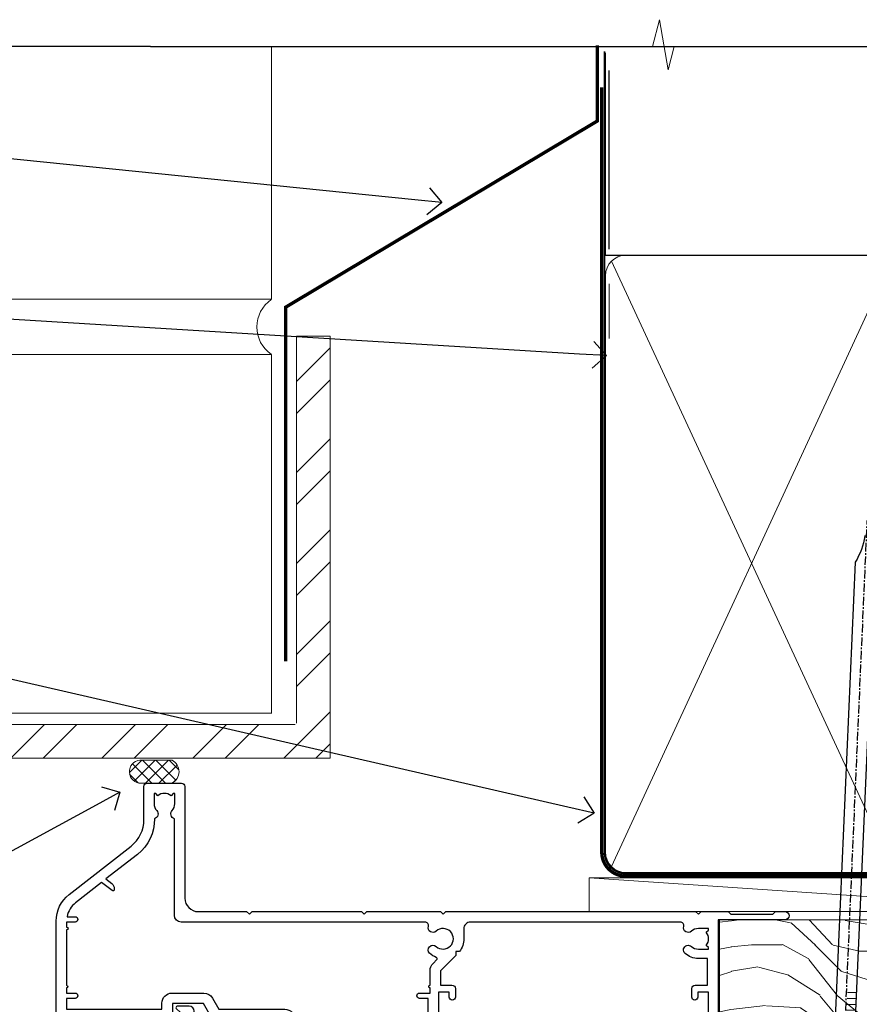
# Model space of a CAD drawing. Units: millimetres. Extents: x -28 to 10153, y -946 to 1833.
# Drawn here: x 7893 to 8017, y 1344 to 1489 of the extents above; entities that cross this region are included whole.
import ezdxf
from ezdxf import colors
from ezdxf.entities.mleader import LeaderData, LeaderLine
from ezdxf.math import Vec2, Vec3

# ---------------------------------------------------------------- set-up
doc = ezdxf.new("R2010")
doc.units = ezdxf.units.MM
doc.linetypes.add('CENTER', pattern=[2, 1.25, -0.25, 0.25, -0.25])
doc.linetypes.add('Dashed', pattern=[564.4444465637206, 282.2222232818604, -282.2222232818602])
doc.layers.add('Aluminium Systems Ltd Joinery Detail', color=7, linetype='Continuous')
doc.layers.add('Aluminium Systems Ltd Notes', color=7, linetype='Continuous')
doc.styles.get("Standard").update_dxf_attribs({"font": 'arial.ttf'})

# ---------------------------------------------------------------- blocks, each defined once
blk = doc.blocks.new('DY221-Comp')
at = {"color": 1}
blk.add_lwpolyline([(-1.819871826605322, -0.8847475032971488), (-2.101763809020667, -0.9602802323379365, 0.3394542588633712), (-2.25, -1.153465397595937), (-2.25, -1.800000000000182, -0.1052493344124674), (-2.26733763571383, -1.881452198701481), (-3.793344089284346, -5.303630496754522, -0.9133919180647162), (-4.73584436496958, -4.981867646145474), (-3.771331644650672, -1.015104479071852, 0.1257362244887155), (-3.772484225380595, -0.9160877285103197), (-4.004079121606992, -0.05176380945886194, -0.1316524975874038), (-4.004079121606992, 0.05176380858210905), (-3.772484225380595, 0.9160877285103197, 0.1257362244887155), (-3.771331644650672, 1.015104479071852), (-4.73584436496958, 4.981867646145474, -0.913391918064716), (-3.793344089284346, 5.303630496754522), (-2.26733763571383, 1.881452198701481, -0.1052493344124674), (-2.25, 1.800000000000182), (-2.25, 1.153465397595937, 0.3394542588633712), (-2.101763809020667, 0.9602802323379365), (-1.819871826605322, 0.8847475032971488)], format="xyb", dxfattribs=at)
blk.add_lwpolyline([(0, 1.125), (-0.3014428414849135, 0), (0, -1.125), (0, -2.5), (-1, -2.5), (-1, -1.11803398874963, -0.447213595499958), (-2.25, 0, -0.4472135954999584), (-1, 1.11803398874963), (-1, 2.5), (0, 2.5)], format="xyb", close=True, dxfattribs=at)
blk = doc.blocks.new('DY425')
blk.add_lwpolyline([(3.250000015912484, 5.806301018590016), (3.25000001591247, 7.743897657258461), (4.250000015912473, 8.36876700916779), (4.25000001591248, 9.8687670091678), (0.3278039457857211, 9.525619316905786, 0.3639702342661976), (0.1459961547169009, 9.343811525836966), (1.591248022236869e-08, 7.675068023301147), (1.75000001591247, 7.67506802330114), (1.750000015912477, 4.675068023301147), (1.591248022236869e-08, 4.521962862130788), (1.591248022236869e-08, 4.221962862130777), (1.750000015912473, 2.136394075090919), (2.298249006995068, 4.456680358089216e-09), (2.701751024829882, 4.456680358089216e-09), (3.035763767747987, 1.301567093668172), (4.250000015912473, 1.893789682115926), (4.25000001591247, 2.693789682115952), (3.25000001591247, 2.606301018590013), (3.250000015912466, 4.606057093550067), (4.250000015912473, 5.093789682115926), (4.25000001591247, 5.893789682115944)], format="xyb", close=True)
blk = doc.blocks.new('PB69750-4B')
for p, q in [((-1.750000000000014, 0.5), (-3.322276449314941, 7.321139697068929)), ((-1.431818181818187, 0.5), (-2.721879321754528, 7.380097546926656)), ((-1.113636363636374, 0.5), (-2.119293789530161, 7.427384292916386)), ((-0.7954545454545467, 0.5), (-1.515002302965286, 7.462919719820221)), ((-0.4772727272727337, 0.5), (-0.9094902062915224, 7.486643546856435)), ((-0.1590909090909065, 0.5), (-0.3032449143314011, 7.498515529937265)), ((0.1590909090909207, 0.5), (0.3032449143314011, 7.498515529937265)), ((0.4772727272727337, 0.5), (0.9094902062915367, 7.486643546856435)), ((0.795454545454561, 0.5), (1.515002302965286, 7.462919719820221)), ((1.113636363636374, 0.5), (2.119293789530161, 7.427384292916386)), ((1.431818181818201, 0.5), (2.721879321754528, 7.380097546926656)), ((1.750000000000014, 0.5), (3.322276449314955, 7.321139697068929))]:
    blk.add_line(p, q)
blk.add_lwpolyline([(-3.450000000000003, 0), (3.450000000000003, 0), (3.450000000000003, 0.5), (-3.450000000000003, 0.5)], close=True)
blk = doc.blocks.new('SH270B')
blk.add_blockref('PB69750-4B', (0, 0))
blk = doc.blocks.new('A202-20671')
at = {"flags": 128}
for points in [[(29.00000000001, 19.00000000000979), (45.19999999999845, 19.00000000002071), (45.59999999999854, 19.40000000002102), (45.99999999999864, 19.00000000002116), (56.87499999999363, 19.00000000002855), (57.27499999999327, 19.40000000002864), (57.67500000000427, 19.0000000000165), (94.67499999999336, 19.00000000002855), (95.074999999993, 19.40000000002864), (95.47499999999218, 19.00000000002878), (99.49999699998853, 19.00000000003014), (99.89999599998782, 19.39999900002989), (106.0999829999878, 19.39999900002995), (106.4999829999883, 19.00000000002974), (107.8999779999881, 19.00000000002974, 0.9999999999999999), (107.8999779999881, 20.19999800002979), (97.99999999998772, 20.19999800002974), (97.99999999998772, 39.59999800003028), (100.4999929571891, 39.59999800003028, 0.9999999999959072), (100.4999929571891, 40.60000008562669), (98.00000000004454, 40.60000008562669), (97.99999999999679, 53.50000008567589, 0.4142135623720295), (97.49999999999679, 54.00000008567407), (94.59999999999715, 54.00000008567407, 0.414213562373095), (94.09999999999715, 53.50000008567407), (94.09999999999715, 51.90000008567326, 0.9999999999999999), (95.09999999999533, 51.9000000856728), (95.09999999999624, 53.00000008567407), (96.59999999999624, 53.00000008567407), (96.59999999999624, 45.30000008567335), (95.09999999999624, 45.30000008567335), (95.09999999999624, 46.40000008567417, 1.000000000000909), (94.09999999999624, 46.40000008567326), (94.10000000000079, 43.15000156437885, 0.9999999999989891), (95.00000295741253, 43.15000156437976), (95.00000295741253, 43.90000008567371), (96.59999999999624, 43.90000008567326), (96.59999999999627, 30.9000107978451), (95.00000295741256, 30.9000107978451), (95.00000295741256, 31.65001079784555, 0.9999999999999999), (94.10000295741293, 31.65001079784555), (94.10000295741293, 30.40001079784464, 0.414213562373095), (94.60000295741293, 29.90001079784464), (96.44999999998777, 29.90001079784464), (96.44999999998777, 25.95001079780492), (95.074999999998, 25.95001079780094, 0.1859457451239735), (93.11269897435432, 25.19411192147471, 1.000000000010925), (94.05191997810925, 24.15590967424863, -0.1859457451205471), (95.07499999999072, 24.55001079782291), (96.59999999999764, 24.55001079783791), (96.59999999999764, 24.30463773536907), (96.24321777575324, 24.00526190259519, -0.3639702342667678), (96.24321777575369, 22.04475969305044), (96.59999999999764, 21.74538386027656), (96.59999999999764, 21.50001079786865), (95.074999999998, 21.50001079782227, -0.1859457451166284), (94.05191997810289, 21.89411192140314, 0.752520270146116), (92.90847287032739, 21.18542116575948, -0.4970266136724812), (92.42716100898213, 20.55000000002777), (61.35000000001196, 20.55000000001765, -0.4142135623732032), (60.35000000001162, 21.5500000000177), (60.3500000000117, 23.02501079777677, 0.167167829185262), (59.69942003375124, 24.916521437452), (59.16651063968524, 24.916521437452), (59.16651063968513, 25.48220686231265), (56.90000000009192, 27.7487175019058), (56.89999999999392, 29.90001079784457), (58.59999704258414, 29.90001079784463, 0.414213562373095), (59.09999704258414, 30.40001079784463), (59.09999704258414, 31.65001079784508, 0.9999999999999999), (58.19999704258359, 31.65001079784508), (58.19999704258359, 30.90001079784508), (56.59999999999988, 30.90001079784508), (56.59999999999988, 43.90000008567324), (58.19999704258359, 43.9000000856737), (58.19999704258359, 43.15000156437975, 0.9999999999989894), (59.09999999999624, 43.15000156437884), (59.10000000000079, 46.40000008567324, 1.00000000000091), (58.09999999999988, 46.40000008567415), (58.09999999999988, 45.30000008567333), (56.59999999999988, 45.30000008567333), (56.59999999999988, 53.00000008567406), (58.09999999999988, 53.00000008567406), (58.10000000000079, 51.90000008567279, 0.9999999999999999), (59.09999999999988, 51.90000008567324), (59.09999999999988, 53.50000008567406, 0.414213562373095), (58.59999999999988, 54.00000008567406), (32.19999999999933, 54.00000008567395, 0.414213562373095), (31.69999999999933, 53.50000008567395), (31.69999999999933, 52.20000008567331, 0.9999999999999999), (32.59999999999806, 52.20000008567331), (32.59999999999897, 53.00000008567395), (34.09999999999897, 53.00000008567395), (34.09999999999897, 47.50000008567349), (32.59999999999897, 47.50000008567349), (32.59999999999897, 48.30000008567367, 0.9999999999999999), (31.69999999999843, 48.30000008567367), (31.70000000000024, 47.00000008567213, 0.4142135623725622), (32.20000000000024, 46.50000008567349), (33.79999999999879, 46.50000008567349), (33.79999999999882, 38.80000008567322), (32.099999999999, 38.80000008567413, 0.9999999999999999), (32.099999999999, 38.00000008567395), (33.79999999999882, 38.00000008567395), (33.79999999999882, 35.00000008562847), (28.99999999999864, 35.00000008565962), (28.599999999999, 34.60000008565976), (28.20000000000528, 35.00000008565326), (23.48871270555765, 35.00000008567395, 0.2679793930045895), (23.05567182911045, 34.74995127955981), (21.81471376754257, 32.59998928793362), (17.19999999999936, 32.59998928793368), (17.19999999999936, 34.00000008567395), (18.69999999999936, 34.00000008567395, 0.9999999999999999), (18.69999999999936, 35.00000008567395), (7.000000000000455, 35.00000008567395), (6.599999999999909, 34.6000000856734), (6.199999999999363, 35.00000008567395), (0.5000000000004547, 35.00000008567395, 0.414213562373095), (4.547473508864641e-13, 34.50000008567395), (0, 20.40000000000462, 0.2308681911255845), (1.921692623371996, 16.45994623197065), (11.07830737663517, 9.30601473779096, -0.2308681911256407), (13.00000000000773, 5.365960969756074), (13.00000000000773, 0.4999999999999858, 0.414213562373095), (13.50000000000773, -1.4210854715202e-14), (18.55000000001064, 8.952838470577262e-13, 0.414213562373095), (19.05000000001064, 0.5000000000008953), (19.05000000001064, 17.00000000000453, -0.4142135623729951), (21.05000000001019, 19.00000000000453), (28.19999999998709, 19.00000000000934), (28.599999999999, 19.40000000002102)], [(17.50000000001046, 5.252282764306742, 0.5440264324538849), (17.1645604395826, 4.038423408328512, -0.1837465194528759), (17.55000000000155, 3.025000000000531), (17.5500000000161, 1.499999999999986), (17.3046269375568, 1.499999999999986), (17.00525110478156, 1.856782224245748, -0.3639702342662147), (15.04474889523726, 1.856782224245748), (14.74537306246202, 1.499999999999986), (14.50000000001683, 1.499999999999986), (14.50000000001683, 3.025000000000531, -0.1837465194583211), (14.88543956046306, 4.038423408357616, 0.544470755807826), (14.54901879364058, 5.252590600421158, 0.2354307544020487), (12.03258266338958, 10.52743140588176), (7.371527891611095, 14.16904650343064), (8.21566147532485, 14.82855593923658, 0.230868191125777), (8.599999999999909, 15.61656669284388), (8.599999999999909, 15.73398790801933, 0.6248693519090701), (8.27686770493483, 15.89159005874079), (6.721820193417784, 14.67665378945962), (2.875967910126747, 17.68136290006116, -0.1814614357526996), (1.611785130781072, 19.7500000000018), (2.800000000000637, 19.75000000000169, 0.9999999999999999), (2.800000000000637, 20.55000000000233), (1.550000000000864, 20.55000000000278), (1.550000000000864, 21.30000000004212, 0.9999999999999999), (1.550000000000864, 21.70000000004221), (1.550000000000409, 29.90013498316114, 0.9810936674426705), (1.542367380541009, 30.29998928789394), (1.542367380541009, 31.04998928793322), (2.800000000000637, 31.04998928793373, 0.9999999999999999), (2.800000000000637, 31.84998928793436), (1.550000000000182, 31.84998928793391), (1.550000000000409, 33.45000008567388), (15.6499999999993, 33.45000008567399), (15.6499999999993, 32.54998928793367, 0.414213562373084), (17.14999999999941, 31.04998928793361), (21.84358503809869, 31.04998928793378, 0.2679793930049866), (23.14270766744278, 31.80013570627557), (24.09500938724273, 33.4500000856915), (33.85000000005857, 33.45000008562806, 0.4142135623760919), (35.35000000006835, 34.95000008563369), (35.35000000003444, 44.00000008567355), (35.64999999999881, 47.50000008567338), (35.64999999999881, 51.45000008567411, -0.414213562373095), (36.64999999999881, 52.45000008567411), (45.19999999999843, 52.45000008567411), (45.59999999999852, 52.85000008567442), (45.99999999999906, 52.45000008567411), (54.04999999999197, 52.45000008567405, -0.4142135623741647), (55.04999999999197, 51.45000008567035), (55.04999999991944, 31.84998928793408), (53.79999999991864, 31.84998928793482, 0.9999999999999999), (53.79999999991864, 31.04998928793373), (55.35000000000466, 31.04998928793373), (55.35000000000193, 30.29998928797352, 1.000000000006821), (55.35000000000261, 29.89998928797343), (55.35000000009242, 27.72800682372447, 0.1989123673688798), (55.78933982831254, 26.66734665200683), (56.35253007429694, 26.10415640602248, -0.5491425213475146), (56.27921009246208, 25.7746866443028, 0.1000721925079323), (55.28927314260656, 25.1719163962493, 0.9772090035686133), (56.25191997805035, 24.15590967418969, -2.253145772000778), (56.25191997805769, 21.89411192135709, 0.7525202701537763), (55.10847287028548, 21.18542116575277, -0.4970266136678194), (54.62716100893499, 20.55000000002708), (18.50000000001, 20.55000000000278, 0.4142135623728952), (17.50000000001069, 19.55000000000278)]]:
    blk.add_lwpolyline(points, format="xyb", close=True, dxfattribs=at)
blk = doc.blocks.new('F178-20621')
blk.add_lwpolyline([(28.00000034456156, 0.2999997005294972, 0.414213562373095), (28.30000034456447, -2.994734131789301e-07), (29.20000034455865, -2.994588612637017e-07, 0.414213562373095), (29.50000034456519, 0.2999997005440491), (29.500000344547, 52.49999970053386, 0.414213562373095), (29.000000344547, 52.99999970053386), (26.7000003445259, 52.99999970053386, 0.414213562373095), (26.2000003445259, 52.49999970053386), (26.2000003445259, 51.29999970053677, 0.9999999999999999), (27.10000034452736, 51.29999970053677), (27.10000034452372, 51.94999970053095), (28.50000034452518, 51.94999970053095), (28.50000034452518, 46.54999970053677), (27.10000034452372, 46.54999970053677), (27.10000034452736, 47.19999970053095, 0.9999999999999999), (26.2000003445259, 47.19999970053095), (26.2000003445259, 46.49999970053386, 0.414213562373095), (27.2000003445259, 45.49999970053386), (28.000000344547, 45.49999970054841), (28.00000034454882, 41.399999700541, 0.999999999998863), (28.00000034454882, 40.59999970054105), (28.00000034454882, 40.399999700541, 0.9999999999999999), (28.00000034454882, 39.59999970054105), (28.00000034454882, 39.399999700541, 0.9999999999999999), (28.00000034454882, 38.59999970054105), (28.00000034455064, 33.99999970053386), (1.500000344568832, 33.99999970052659), (1.500000344568832, 45.49999970054841), (2.300000344589932, 45.49999970053386, 0.414213562373095), (3.300000344589932, 46.49999970053386), (3.300000344589932, 47.19999970053095, 0.9999999999999999), (2.400000344588477, 47.19999970053095), (2.400000344592115, 46.54999970053677), (1.00000034459066, 46.54999970053677), (1.00000034459066, 51.94999970053095), (2.400000344592115, 51.94999970053095), (2.400000344588477, 51.29999970053677, 0.9999999999999999), (3.300000344589932, 51.29999970053677), (3.300000344589932, 52.49999970053386, 0.414213562373095), (2.800000344589932, 52.99999970053386), (0.5000003445688321, 52.99999970053386, 0.4142135623667018), (3.445651941547112e-07, 52.49999970053386), (3.445615561759041e-07, 0.2999997005294972, 0.4142135623695433), (0.3000003445608286, -2.994734131789301e-07), (1.200000344565922, -2.994734131789301e-07, 0.4142135623730953), (1.500000344565194, 0.2999997005294972), (1.500000344557918, 21.20064657078547), (1.850000344560101, 21.20064657079251, 0.9999999999909049), (1.850000344552825, 22.00064657078815), (1.50000034455428, 22.00064657078815), (1.500000344561556, 31.99999970054841), (11.08393978859516, 31.99999970054114, -0.5405749386254305), (11.54219735810096, 31.29999970053655, 0.3126001711357732), (12.31250034455792, 27.38830828835239, 1.000000000000056), (13.28750034455646, 28.39298485322547, -2.466334938331496), (16.21250034455937, 28.3929848532257, 1.000000000001837), (17.18750034456156, 27.38830828835262, 0.3126001711356699), (17.95780333102215, 31.29999970053677, -0.5405749386292558), (18.41606090051704, 31.99999970054091), (28.00000034455428, 31.99999970054841), (28.00000034455428, 22.00064657078838), (27.65000034456301, 22.00064657078815, 0.9999999999909049), (27.65000034455574, 21.20064657079251), (28.00000034455792, 21.20064657078501)], format="xyb", close=True)
blk = doc.blocks.new('DY430')
blk.add_lwpolyline([(3.750000003219053, 7.787641979452935), (4.750000003219057, 8.412511331362264), (4.750000003219064, 9.912511331362271), (0.327803933092305, 9.525619307337298, 0.3639702342661976), (0.1459961420234848, 9.343811516268477), (3.219064126369631e-09, 7.675068013732659), (1.750000003219053, 7.675068013732652), (1.750000003219061, 4.675068013732659), (3.219064126369631e-09, 4.5219628525623), (3.219064126369631e-09, 4.221962852562289), (1.750000003219057, 2.136394065522431), (2.548248994301652, -5.111807865887386e-09), (2.951751012136466, -5.111807865887386e-09), (3.436289395081346, 1.296794528776978), (4.750000003219057, 1.937534004310404), (4.750000003219053, 2.737534004310422), (3.750000003219057, 2.650045340784494), (3.75000000321905, 4.649801415744545), (4.750000003219057, 5.137534004310403), (4.750000003219053, 5.937534004310422), (3.750000003219068, 5.850045340784494)], format="xyb", close=True)
blk = doc.blocks.new('Residential Sliding Door Head')
at = {"layer": 'Aluminium Systems Ltd Joinery Detail', "lineweight": 5}
h = blk.add_hatch(dxfattribs=at)
h.set_pattern_fill('NET', color=256, scale=0.5, angle=-45.00000000000003)
h.set_pattern_definition([(314.9999999999999, (443.539712189281, -313.2359825319986), (1.122532015133645, 1.122532015133644), []), (44.99999999999994, (443.539712189281, -313.2359825319986), (-1.122532015133644, 1.122532015133645), [])])
edge = h.paths.add_edge_path()
edge.add_line((-157.8064432290713, -17.30885610351698), (-157.8064432290731, -17.21727403385013))
edge.add_arc((-147.1991846166876, -12.30885610352153), 11.68787841521306, 204.8319352717457, 205.3276199956492)
edge.add_line((-157.7635824627006, -17.30885610351698), (-157.8064432290713, -17.30885610351698))
edge = h.paths.add_edge_path()
edge.add_arc((-162.8888900258417, 11.32135017247855), 26.68783599326924, 259.1833199264915, 280.7798162743573, ccw=False)
edge.add_line((-167.8973234094566, -14.89231391794466), (-167.8973234094566, -17.80324561014323))
edge.add_line((-167.8973234094566, -17.80324561014323), (-157.8973234094566, -17.80324561012868))
edge.add_line((-157.8973234094566, -17.80324561012868), (-157.8973234094575, -14.89553089140555))
h = blk.add_hatch(dxfattribs=at)
h.set_pattern_fill('NET', color=256, scale=0.5, angle=-45.00000000000003)
h.set_pattern_definition([(314.9999999999999, (121.5698586002262, -269.9775863782225), (1.122532015133645, 1.122532015133644), []), (44.99999999999994, (121.5698586002262, -269.9775863782225), (-1.122532015133644, 1.122532015133645), [])])
edge = h.paths.add_edge_path()
edge.add_line((-100.747336350899, -60.31048837884563), (-100.7473363509008, -60.21890630917832))
edge.add_arc((-90.14007773846342, -55.31048837885017), 11.68787841526074, 204.8319352716351, 205.3276199955386)
edge.add_line((-100.7044755845282, -60.31048837884563), (-100.747336350899, -60.31048837884563))
edge = h.paths.add_edge_path()
edge.add_arc((-104.8319349733711, -42.27451710311568), 16.12503820224115, 255.6141318677278, 284.33978838423303, ccw=False)
edge.add_line((-108.8382165312842, -57.89394619327331), (-108.8382165312842, -60.80487788547188))
edge.add_line((-108.8382165312842, -60.80487788547188), (-100.8382165312842, -60.80487788545733))
edge.add_line((-100.8382165312842, -60.80487788545733), (-100.8382165312842, -57.89716316673375))
at = {"layer": 'Aluminium Systems Ltd Joinery Detail', "lineweight": 5, "ltscale": 3}
for p, q in [((-172.8973234094566, -14.89231391794284), (-172.8973234094566, -78.07874003490103)), ((-171.8973234094566, -14.89231391794466), (-171.8973234094566, -78.07874003490103)), ((-170.8973234094566, -14.89231391794466), (-170.8973234094566, -78.07874003490103)), ((-169.8973234094566, -14.89231391794466), (-169.8973234094566, -78.07874003490103)), ((-168.8973234094566, -14.89231391794466), (-168.8973234094566, -78.07874003490103)), ((-156.9016293132055, -14.80283101763281), (-156.9016293132055, -78.07874003490103)), ((-155.9016293132055, -14.80283101763281), (-155.9016293132055, -78.07874003490103)), ((-154.9016293132055, -14.80283101763281), (-154.9016293132055, -78.07874003490103)), ((-153.9016293132055, -14.80283101763281), (-153.9016293132055, -78.07874003490103)), ((-152.9016293132055, -14.80283101763281), (-152.9016293132055, -78.07874003490103)), ((-112.8382165312842, -57.8939461932724), (-112.8382165312842, -78.0787400349009)), ((-111.8382165312842, -57.89394619327331), (-111.8382165312842, -78.0787400349009)), ((-110.8382165312842, -57.89394619327331), (-110.8382165312842, -78.0787400349009)), ((-109.8382165312842, -57.89394619327331), (-109.8382165312842, -78.0787400349009)), ((-99.82999740175646, -57.8939461932724), (-99.82999740175646, -78.0787400349009)), ((-98.82999740175646, -57.8939461932724), (-98.82999740175646, -78.0787400349009)), ((-97.82999740175646, -57.8939461932724), (-97.82999740175646, -78.0787400349009)), ((-96.82999740175646, -57.8939461932724), (-96.82999740175646, -78.0787400349009))]:
    blk.add_line(p, q, dxfattribs=at)
at = {"layer": 'Aluminium Systems Ltd Joinery Detail', "lineweight": 5}
for p, q in [((-157.8973234094566, -21.67458658529223), (-167.8973234094566, -17.80324561012868)), ((-157.8973234094566, -17.80324561012868), (-167.8973234094566, -21.67458658529223)), ((-100.8382165312842, -64.67621886062082), (-108.8382165312842, -60.80487788545733)), ((-100.8382165312842, -60.80487788545733), (-108.8382165312842, -64.67621886062082))]:
    blk.add_line(p, q, dxfattribs=at)
at = {"layer": 'Aluminium Systems Ltd Joinery Detail', "linetype": 'Continuous', "lineweight": 5}
blk.add_line((-180.8740942305713, -27.85279414039571), (-180.8740942305713, -78.07874003490103), dxfattribs=at)
at = {"layer": 'Aluminium Systems Ltd Joinery Detail'}
blk.add_line((-83.52263392657656, -28.46064509469211), (-83.52263392657656, -78.07874003490103), dxfattribs=at)
blk.add_lwpolyline([(-176.793834410346, -19.3028812075786), (-179.3938344103454, -19.3028812075786), (-179.3938344103454, -9.502831207578776), (-177.2938344103478, -9.502831207578776), (-177.2938344103478, -11.00283120757878, 1), (-176.2938344103478, -11.00283120757878), (-176.2938344103478, -9.502831207578776), (-161.8437594103453, -9.502831207578776, 0.4142135623730951), (-161.0937594103453, -8.752831207578776), (-161.0937594103453, -6.552831207618976, 0.414210532603183), (-161.8437516521263, -5.802831207658993), (-163.5941584626044, -5.80281603089453, 0.6681823785842405), (-163.7355818877005, -6.144237387120949), (-163.135560454457, -6.744258820364404, 0.1989162654631827), (-162.994136098444, -6.802837464104879), (-162.2937594103451, -6.802831207578958), (-162.2937594103451, -8.302831207578958), (-179.3938344103454, -8.302831207578958), (-179.8938344103454, -7.802831207578048), (-180.8938344103454, -7.802831207578958), (-180.8938344103454, -26.8028812075786), (-176.793834410346, -26.8028812075786, 0.4142141725675061), (-176.2938344103478, -26.30288016591249), (-176.2938369103468, -25.10288027008165, 0.9999971726229095), (-177.1938319103393, -25.10287960044253), (-177.1938344103456, -25.8028812075786), (-178.5938344103452, -25.8028812075786), (-178.5938344103452, -24.85288370757872, 0.6681786379192987), (-178.9352557665826, -24.71146235134212), (-179.4938344103449, -25.27004099510442), (-179.4938344103449, -20.83572142005279), (-178.9352557665826, -21.394300063816, 0.6681786379192988), (-178.5938344103452, -21.25287870757849), (-178.5938344103452, -20.3028812075786), (-177.1938344103456, -20.3028812075786), (-177.1938319103393, -21.00288281471468, 0.9999971726229092), (-176.2938369103468, -21.00288214507556), (-176.2938344103478, -19.80288224924562, 0.4142141725674394)], format="xyb", close=True, dxfattribs=at)
at = {"layer": 'Aluminium Systems Ltd Joinery Detail', "lineweight": 5}
for points in [[(-173.8973234094566, -78.07874003490103), (-173.8973234094566, -14.98577796335531), (-172.8942473248618, -13.89231391794466), (-168.8973850615303, -13.89231391794466), (-167.8973234094566, -14.89231391794466), (-167.8973234094566, -78.07874003490102)], [(-157.9016293132055, -78.07874003490103), (-157.9016293132055, -14.89629506304346), (-156.8985532286107, -13.80283101763281), (-152.9016909652792, -13.80283101763281), (-151.9016293132055, -14.80283101763281), (-151.9016293132055, -78.078740034901)], [(-113.8382165312842, -78.0787400349009), (-113.8382165312842, -57.89394619327331), (-112.8430335896856, -56.89394619327331), (-109.838278183358, -56.89394619327331), (-108.8382165312842, -57.89394619327331), (-108.8382165312842, -78.0787400349009)], [(-100.8299974017565, -78.0787400349009), (-100.8299974017565, -57.8939461932724), (-99.83481446015784, -56.8939461932724), (-96.83005905383024, -56.8939461932724), (-95.82999740175646, -57.8939461932724), (-95.82999740175646, -78.0787400349009)]]:
    blk.add_lwpolyline(points, dxfattribs=at)
for points in [[(-157.8973234094566, -17.80324561012868), (-167.8973234094566, -17.80324561012868), (-167.8973234094566, -21.67458658529223), (-157.8973234094566, -21.67458658529223)], [(-100.8382165312842, -60.80487788545733), (-108.8382165312842, -60.80487788545733), (-108.8382165312842, -64.67621886062082), (-100.8382165312842, -64.67621886062082)]]:
    blk.add_lwpolyline(points, close=True, dxfattribs=at)
at = {"layer": 'Aluminium Systems Ltd Joinery Detail', "linetype": 'Continuous', "lineweight": 5}
blk.add_lwpolyline([(-66.59723375691176, -78.07874003490103), (-125.7235685758888, -78.07874003490103), (-126.5870739065022, -75.21614542001514), (-126.8370739065022, -80.85457484064425), (-127.741571976555, -78.07874003490103), (-184.7527410903359, -78.07874003490103)], dxfattribs=at)
at = {"layer": 'Aluminium Systems Ltd Joinery Detail', "lineweight": 5}
for centre, radius, start, end in [((-162.906555007684, 13.79786412163547), 29.12886931597957, 260.1346049067623, 279.9022588924722), ((-104.8281633041398, -40.94785736817637), 17.41408778410823, 256.6866556227972, 283.2453727300261)]:
    blk.add_arc(centre, radius, start, end, dxfattribs=at)
at = {"color": 0, "xscale": -1, "rotation": 180}
blk.add_blockref('A202-20671', (-181.5226339265732, 27.19716887809499), dxfattribs=at)
at = {"layer": 'Aluminium Systems Ltd Joinery Detail'}
blk.add_blockref('DY221-Comp', (-147.4226339265743, -23.05283120757805), dxfattribs=at)
for name, p, rotation in [('F178-20621', (-90.18219050600518, -16.80446378237231), 180), ('SH270B', (-124.9226339265743, -21.95283120757859), 270)]:
    blk.add_blockref(name, p, dxfattribs=dict(at, rotation=rotation))
at = {"layer": 'Aluminium Systems Ltd Joinery Detail', "xscale": -1}
for name, p, rotation in [('SH270B', (-84.92263392657887, -21.95283120757859), 90), ('DY425', (-178.0971431864819, -19.24771117014098), 180)]:
    blk.add_blockref(name, p, dxfattribs=dict(at, rotation=rotation))
at = {"layer": 'Aluminium Systems Ltd Joinery Detail', "lineweight": 9, "ltscale": 0.12, "xscale": -1, "rotation": 180}
for name, p in [('DY221-Comp', (-91.46130272137552, -66.06392359347049)), ('DY430', (-117.902045914897, -62.52944447964373))]:
    blk.add_blockref(name, p, dxfattribs=at)
blk = doc.blocks.new('_Open90')
at = {"color": 0, "linetype": 'ByBlock', "lineweight": -2}
for p, q in [((-0.5, 0.5), (0, 0)), ((0, 0), (-1, 0)), ((0, 0), (-0.5, -0.5))]:
    blk.add_line(p, q, dxfattribs=at)
blk = doc.blocks.new('Brick Veneer Steel Lintel Head Residential')
at = {"layer": 'Aluminium Systems Ltd Joinery Detail', "lineweight": 5, "ltscale": 0.12}
h = blk.add_hatch(dxfattribs=at)
h.set_pattern_fill('STEEL', color=256, scale=3, angle=-1.272221872585407e-14)
h.set_pattern_definition([(44.99999999999999, (-499.7404083896422, -617.9952762835137), (-6.735192090801863, 6.735192090801866), []), (44.99999999999999, (-499.7404083896422, -613.2327762835139), (-6.735192090801863, 6.735192090801866), [])])
edge = h.paths.add_edge_path()
edge.add_line((-4.996721273999356, 5.163278649799395), (-4.996721273999356, 62.45901592500013))
edge.add_line((-4.996721273999356, 62.45901592500013), (0, 62.45901592500013))
edge.add_line((0, 62.45901592500013), (0, 0))
edge.add_line((0, 0), (-59.85188152561204, 0))
edge.add_line((-59.85188152561204, 0), (-59.85188152561204, 4.996721273999356))
edge.add_line((-59.85188152561204, 4.996721273999356), (-5.163278649799395, 4.996721273999356))
at = {"layer": 'Aluminium Systems Ltd Joinery Detail', "lineweight": 5}
h = blk.add_hatch(dxfattribs=at)
h.set_pattern_fill('NET', color=256, scale=0.4422249999999999, angle=225, style=0)
h.set_pattern_definition([(315, (-1854.106316496121, 4370.076420548809), (-0.9928234407849511, -0.9928234407849515), []), (225, (-1854.106316496121, 4370.076420548809), (-0.9928234407849515, 0.9928234407849511), [])])
edge = h.paths.add_edge_path()
edge.add_arc((-28.02544610152245, -2.01117015339878), 1.708553516898385, 94.93547722564459, 271.1888561906697)
edge.add_line((-27.98999709127793, -3.719355883282333), (-23.44586026159004, -3.719355883297794))
edge.add_arc((-24.32804551009349, -2.007464340469596), 1.925830591481036, 297.2633084550944, 421.8801634211807)
edge.add_line((-23.42036831766609, -0.3089515847241273), (-28.17243951826322, -0.3089515847241273))
for p, q in [((-26.58153863301345, 105.3064445646969), (-71.17202908303238, 105.3064445646969)), ((-26.58153863301345, 105.3064445646969), (122.6818982002936, 105.3064445646969)), ((41.31097714165026, 75.34690517341551), (41.31097714165026, 101.7504747742387))]:
    blk.add_line(p, q)
for p, q in [((-8.692157017901991, 67.90786025642774), (-8.692157017901991, 105.3064445646969)), ((41.31097714164844, 62.10331724760727), (41.31097714164844, 70.2000658241559)), ((-63.60122202612001, 67.90786025642774), (-8.692157017901991, 67.90786025642774)), ((-63.60122202612001, 59.74309427569642), (-8.692157017901991, 59.74309427569642)), ((-8.692157017901991, 6.594769701378027), (-8.692157017901991, 59.74309427569642)), ((-63.60122202612001, 6.672115400941038), (-8.692157017901991, 6.672115400941038))]:
    blk.add_line(p, q, dxfattribs=at)
at = {"layer": 'Aluminium Systems Ltd Joinery Detail', "lineweight": 5, "ltscale": 3, "const_width": 0.5}
blk.add_lwpolyline([(-6.610532159751529, 14.3032848978246), (-6.610532159751529, 66.729901457099), (39.54634261123203, 94.29257806548537), (39.54634261123203, 105.5014295949635)], dxfattribs=at)
at = {"layer": 'Aluminium Systems Ltd Joinery Detail', "lineweight": 5}
blk.add_lwpolyline([(-4.996721273999356, 5.163278649799395), (-4.996721273999356, 62.45901592500013), (0, 62.45901592500013), (0, 0), (-59.85188152561204, 0), (-59.85188152561204, 4.996721273999356), (-5.163278649799395, 4.996721273999356)], dxfattribs=at)
blk.add_lwpolyline([(-23.44586767082046, -3.719355883282333), (-27.98999709127702, -3.719355883282333, -0.9678276421524524), (-28.17243951826322, -0.3089515847241273), (-23.42036831766609, -0.3089515847241273, -0.6146370720614325)], format="xyb", close=True, dxfattribs=at)
blk.add_arc((-5.962012420917745, 63.812898849048), 4.898859588438881, 124.3669676540974, 235.6330323459026, dxfattribs=at)
blk = doc.blocks.new('90mm Framing Head CC')
at = {"layer": 'Aluminium Systems Ltd Joinery Detail', "color": 0, "linetype": 'Dashed'}
blk.add_line((79.90702482397342, 57.89869373908152), (79.9070248239733, 87.85823313036201), dxfattribs=at)
at = {"layer": 'Aluminium Systems Ltd Joinery Detail', "color": 0}
blk.add_line((79.90872482396975, 57.89869373908152), (168.8134264280374, 57.89869373908152), dxfattribs=at)
at = {"layer": 'Aluminium Systems Ltd Joinery Detail', "color": 0, "lineweight": 5}
for p, q in [((80.79699455334861, -32.57602347560749), (122.244289406273, 57.10360253296733)), ((80.79699455334861, 57.00872400970513), (122.3435558966332, -32.5760234756093))]:
    blk.add_line(p, q, dxfattribs=at)
at = {"layer": 'Aluminium Systems Ltd Joinery Detail', "color": 0, "linetype": 'Continuous', "lineweight": 5, "ltscale": 0.12}
blk.add_lwpolyline([(182.9879480272294, 88.77083214757897), (90.07936763175945, 88.77083214757897), (89.17565722327396, 85.33692842854236), (87.90906395990584, 92.75495333630408), (86.87170076539456, 88.77083214757897), (12.7762905931898, 88.77083214757897)], dxfattribs=at)
at = {"layer": 'Aluminium Systems Ltd Joinery Detail', "color": 0, "linetype": 'Dashed', "lineweight": 5, "ltscale": 0.01, "const_width": 0.25, "elevation": 0.25}
blk.add_lwpolyline([(79.76741611105064, 88.09570524321919), (79.76838801660631, -30.42770456154437, 0.4175702237706115), (82.91930208207407, -33.61188268707599), (165.3356062361571, -33.6039375219865, 0.8591327104487766), (165.4728671864981, -33.94403179512517, 0.00905533045714731)], format="xyb", dxfattribs=at)
at = {"layer": 'Aluminium Systems Ltd Joinery Detail', "color": 0, "linetype": 'CENTER', "lineweight": 5, "ltscale": 3, "const_width": 0.5, "elevation": 0.5}
blk.add_lwpolyline([(79.36830193081079, 82.75883188046976), (79.36883064616336, -30.42744648484802, 0.4209157528546889), (82.93271877258235, -33.99656746675862), (165.7748797079018, -33.99656746675862)], format="xyb", dxfattribs=at)
at = {"layer": 'Aluminium Systems Ltd Joinery Detail', "color": 0, "lineweight": 5}
blk.add_lwpolyline([(79.90702482397336, -28.31915385572245), (79.90702482397336, 54.86014701894567, -0.4142135623730941), (82.9455715441083, 57.89869373908152), (120.1949789058728, 57.89869373908152, -0.4142135623730958), (123.2335256260087, 54.86014701894567), (123.2335256260087, -28.31915385572245), (123.2335256260082, -30.42744648484802, -0.4142135623730958), (120.1949789058728, -33.46599320498387), (82.9455715441083, -33.46599320498387, -0.4142135623730941), (79.9070248239729, -30.42744648484802)], format="xyb", close=True, dxfattribs=at)
blk = doc.blocks.new('Nail 75 JH')
at = {"linetype": 'CENTER'}
blk.add_line((0, 2.300118051928621), (0, -78.25849807356508), dxfattribs=at)
for p, q in [((1.5, -4.488319011024487), (-1.5, -4.488319011024458)), ((1.499999999999886, -5.730112436134704), (0.1255879953777708, -5.730112436134732)), ((1.499999999999886, -6.600592455787137), (0.1255879953777708, -6.600592455787137)), ((1.499999999999886, -7.471072475439541), (0.1255879953777708, -7.471072475439541)), ((1.499999999999886, -8.341552495091946), (0.1255879953778276, -8.341552495091946))]:
    blk.add_line(p, q)
blk.add_lwpolyline([(-1.5, -4.488319011024458, -0.2475267649991796), (-2.057234792368547, -0.3562033463117587, -0.331135080274166), (-1.578358480166685, 0), (1.578358480166685, 0, -0.331135080274166), (2.057234792368547, -0.3562033463117587, -0.2475267649991796), (1.499999999999886, -4.488319011024487), (1.5, -73.20877276569331, 0.1245641564323093), (0.2845258915276077, -75.96790802185205), (-0.2515467734666004, -75.96790802185205, 0.1012549879648114), (-1.5, -72.05351818931658)], format="xyb", close=True)
blk = doc.blocks.new('Brick Veneer Residential Liner Slider')
at = {"layer": 'Aluminium Systems Ltd Joinery Detail', "lineweight": 5}
h = blk.add_hatch(dxfattribs=at)
h.set_pattern_fill('HONEY', color=256, scale=0.2211125000000359, angle=360, style=0)
h.set_pattern_definition([(0, (-462.0306634982929, -268.1450020276499), (1.053048281250171, 0.6079775633750983), [0.7020321875001139, -1.404064375000228]), (120, (-462.0306634982929, -268.1450020276499), (-1.053048155438884, 0.6079777812866397), [0.7020321875001017, -1.404064375000203]), (59.99999999999994, (-462.0306634982929, -268.1450020276499), (1.258112869470804e-07, 1.215955344661738), [-1.404064375000228, 0.7020321875001139])])
edge = h.paths.add_edge_path()
edge.add_arc((52.53366069888352, 2.806599369365358), 2.5, 180.0000000000001, 360.00000000000006, ccw=False)
edge.add_arc((52.53366069888352, 2.806599369365358), 2.5, 0, 180.0000000000001, ccw=False)
h = blk.add_hatch(dxfattribs=at)
h.set_pattern_fill('NET', color=256, scale=0.4422249999999999, angle=225, style=0)
h.set_pattern_definition([(315, (-1829.489914951545, 4373.617996065208), (-0.9928234407849511, -0.9928234407849515), []), (225, (-1829.489914951545, 4373.617996065208), (-0.9928234407849515, 0.9928234407849511), [])])
edge = h.paths.add_edge_path()
edge.add_line((64.1334646798091, 5.369905932223901), (53.39052786003185, 5.376460391130877))
edge.add_arc((52.55412933314619, 2.911598433246127), 2.602903564714436, 283.05461229937526, 431.25644836746125, ccw=False)
edge.add_line((53.14207237540131, 0.3759663727400948), (64.17808024458964, 0.3759663727400948))
edge.add_arc((66.08222637245217, 2.890146979366364), 3.153866927914105, 128.1626499734255, 232.8610770962096, ccw=False)
h = blk.add_hatch(dxfattribs=at)
h.set_pattern_fill('WOOD-3', color=256, scale=97.5, angle=30, style=0, pattern_type=2)
h.set_pattern_definition([(4.763599999999855, (1698.41073500659, -7280.075603666684), (-330.0000283895876, -29.99974597983758), [3.612479999999942, -357.6353699999948]), (348.6901, (1702.010735006588, -7279.775603666683), (120.0000225669286, -29.99992896484828), [4.58912999999999, -148.3814699999997]), (314.9999999999999, (1706.510735006588, -7280.675603666681), (-2.571759074037346e-14, -30.00000928346856), [3.39411, -39.03228]), (313.1523999999999, (1708.91073500659, -7283.075603666684), (420.0000850164655, -449.9999261252568), [6.579509999999999, -651.37185]), (347.0054000000001, (1713.41073500659, -7287.875603666685), (-270.0000230324819, 59.99992732735068), [4.002509999999999, -396.2474099999998]), (360, (1717.310735006589, -7288.775603666683), (29.99999999999998, -30.00000000000002), [7.5, -22.5]), (9.462299999999802, (1724.810735006589, -7288.775603666683), (-150.0000232108592, -29.99994417607299), [3.649649999999993, -178.8332099999998]), (5.710599999999841, (1698.41073500659, -7288.175603666681), (-269.9999827048756, -30.00003943998852), [3.014969999999947, -298.4813099999951]), (360, (1701.41073500659, -7287.875603666685), (29.99999999999998, -30.00000000000002), [4.5, -25.5]), (331.6992, (1705.91073500659, -7287.875603666685), (329.9998535928923, -180.0002662262794), [4.429439999999992, -438.5152499999991]), (307.8749999999999, (1709.810735006589, -7289.975603666682), (-120.0000559467582, 149.9999729816166), [6.841049999999986, -335.2115699999996]), (320.7106, (1714.010735006588, -7295.375603666685), (180.0000191874755, -149.9999889572949), [4.263809999999991, -422.1163199999988]), (353.6598, (1717.310735006589, -7298.075603666684), (239.9999820781927, -30.00004736879101), [5.43324, -266.22831]), (11.88869999999993, (1722.710735006587, -7298.675603666681), (-419.9999190314803, -90.00031605746511), [5.824949999999911, -576.6696899999886]), (6.709799999999822, (1698.41073500659, -7297.475603666682), (270.0000299325391, 29.99981643732063), [5.135159999999997, -508.3820999999998]), (356.6335000000001, (1703.510735006588, -7296.875603666685), (479.999979659061, -30.00032890063527), [5.108819999999914, -505.7727899999919]), (326.3098999999999, (1708.610735006589, -7297.175603666681), (-59.99998673313476, 30.00004003521581), [5.408339999999998, -102.75822]), (312.5103999999999, (1713.110735006589, -7300.175603666681), (299.9997215504042, -330.0002602161362), [4.883640000000001, -483.48096]), (345.0686, (1716.41073500659, -7303.775603666683), (330.0000160477658, -89.99990861934455), [4.65725999999992, -461.0679899999926]), (360, (1720.91073500659, -7304.975603666682), (29.99999999999998, -30.00000000000002), [3.6, -26.4]), (12.99459999999983, (1724.510735006588, -7304.975603666682), (270.0000230324819, 59.99992732735011), [4.002509999999989, -396.2474099999986]), (360, (1707.710735006587, -7274.975603666682), (29.99999999999998, -30.00000000000002), [0, -30]), (136.8475999999999, (1711.91073500659, -7279.475603666682), (449.9999261252561, -420.0000850164663), [6.579509999999987, -651.3718499999991]), (153.4348999999999, (1707.110735006589, -7304.975603666682), (-29.9999747382272, 30.00003928189144), [2.68328999999996, -64.39874999999874]), (171.8698999999999, (1704.710735006587, -7303.775603666683), (-179.9999932938336, 29.9999806744664), [4.242629999999995, -207.8893799999997]), (203.1985999999999, (1700.510735006588, -7303.175603666681), (-149.9999919200123, -60.0000397579455), [2.284739999999962, -226.1884499999965]), (333.4349, (1711.91073500659, -7279.475603666682), (29.99997473822721, -30.00003928189144), [3.354089999999999, -63.72794999999999]), (353.2901999999999, (1714.91073500659, -7280.975603666682), (-270.0000299325392, 29.99981643732119), [5.135160000000001, -508.3821000000002]), (10.12469999999983, (1720.010735006588, -7281.575603666684), (509.9999636894718, 90.00025765850872), [8.53286999999999, -844.7548799999988]), (10.30479999999976, (1698.41073500659, -7276.775603666683), (180.0000288254371, 29.99984626607957), [3.35408999999995, -332.0560799999953]), (344.4759, (1701.710735006587, -7276.175603666681), (-330.0000307388759, 89.9999333281685), [5.604449999999995, -554.8417799999994]), (317.1211, (1707.110735006589, -7277.675603666681), (-390.0000237882239, 359.9999925974296), [5.731499999999923, -567.4176899999902]), (325.3047999999999, (1711.310735006589, -7281.575603666684), (299.9998277696255, -210.0002582878339), [4.743419999999995, -469.5982199999993]), (350.5377, (1715.210735006587, -7284.275603666683), (150.0000232108592, -29.99994417607319), [5.474489999999999, -177.0084]), (6.581899999999876, (1720.610735006589, -7285.175603666681), (-510.0000431378999, -59.99960101098873), [7.851749999999992, -777.323399999999]), (8.130099999999914, (1698.41073500659, -7284.275603666683), (-179.9999932938336, -29.99998067446633), [4.242629999999995, -207.8893799999997]), (348.6901, (1702.610735006589, -7283.675603666681), (120.0000225669286, -29.99992896484828), [4.58912999999999, -148.3814699999997]), (317.4895999999999, (1707.110735006589, -7284.575603666684), (-330.0002602161358, 299.9997215504045), [4.88364, -483.4809599999999]), (314.9999999999999, (1710.710735006587, -7287.875603666685), (-2.571759074037346e-14, -30.00000928346856), [5.51544, -36.91098]), (342.646, (1714.610735006589, -7291.775603666683), (-390.0000605729049, 119.9998350677739), [5.028929999999916, -497.8627199999922]), (3.36649999999979, (1719.41073500659, -7293.275603666683), (-479.999979659061, -30.00032890063408), [5.108819999999992, -505.772789999999]), (17.10269999999991, (1724.510735006588, -7292.975603666682), (300.0000519287099, 89.99986480290866), [4.080449999999998, -403.9636799999997]), (8.746199999999835, (1698.41073500659, -7291.775603666683), (209.9999800906905, 30.00012591172573), [3.945869999999947, -390.6425099999931]), (345.0686, (1702.310735006589, -7291.175603666681), (330.0000160477658, -89.99990861934455), [4.65725999999992, -461.0679899999926]), (327.9946, (1706.810735006589, -7292.375603666685), (-149.9999683436264, 90.00003316133096), [5.66039999999999, -277.3590599999995]), (310.1009, (1711.610735006589, -7295.375603666685), (-329.9999417935546, 390.0000578863893), [7.451849999999999, -737.7326999999999]), (344.0546, (1716.41073500659, -7301.075603666684), (-120.0000037995646, 29.99999667889148), [4.368060000000001, -214.03524]), (6.008999999999934, (1720.610735006589, -7302.275603666683), (299.9999925271812, 29.99997952445511), [5.731499999999929, -567.417689999991]), (23.19859999999989, (1726.310735006589, -7301.675603666681), (149.9999919200123, 60.00003975794553), [2.284739999999998, -226.1884499999997]), (9.462299999999802, (1698.41073500659, -7300.775603666683), (-150.0000232108592, -29.99994417607299), [3.649649999999993, -178.8332099999998]), (349.9919999999998, (1702.010735006588, -7300.175603666681), (329.9999866372434, -60.00010416469978), [5.178809999999987, -512.7014999999984]), (322.5946, (1707.110735006589, -7301.075603666684), (389.999773949401, -300.000298578452), [6.42026999999999, -635.6077499999994]), (330.9453999999999, (1712.210735006587, -7274.975603666682), (210.0000115370904, -120.0000008159786), [3.08868, -305.78022]), (349.2156999999999, (1714.91073500659, -7276.475603666682), (-479.999985110828, 90.00001649037986), [6.41327999999999, -634.9134899999992]), (7.124999999999836, (1721.210735006587, -7277.675603666681), (-210.0000113953586, -29.99994845681882), [7.256039999999998, -234.6117])])
h.paths.add_polyline_path([(88.89735014924236, -18.13810278043138), (87.01801217840466, -19.90509039078324), (-5.301095540472033, -19.90509039078324), (-5.301095540472033, -0.8240316292508396), (66.31299738775897, -0.8240316292499301), (67.64545639415837, -7.697168801616954), (78.52263392663508, -7.697168801616954), (78.52263392663508, -0.8240316292503849), (88.46000867946486, -0.8240316292503849), (88.89735014924054, -1.240425068750483)])
blk.add_line((-24.59671632216305, 5.376460391130877, -1.000000000000014), (49.33469070739193, 0.3759663727400948, -1.000000000000014), dxfattribs=at)
at = {"layer": 'Aluminium Systems Ltd Joinery Detail', "lineweight": 5, "elevation": -1.000000000000011}
blk.add_lwpolyline([(-24.59671632216305, 5.376460391130877), (49.33469070738374, 5.376460391130877), (49.33469070739193, 0.3759663727400948), (-24.59671632216759, 0.3759663727400948)], close=True, dxfattribs=at)
blk.add_lwpolyline([(53.11672175595459, 5.381604625245473), (64.1334646798091, 5.369905932223901, 0.4915106188759529), (64.17808024458964, 0.3759663727400948), (53.14207237540131, 0.3759663727400948, 0.8101017670941715)], format="xyb", close=True, dxfattribs=at)
at = {"layer": 'Aluminium Systems Ltd Joinery Detail', "lineweight": 5}
blk.add_lwpolyline([(88.46000867946486, -0.8240316292503849), (78.52263392663508, -0.8240316292503849), (78.52263392663508, -7.697168801616954), (67.64545639415837, -7.697168801616954), (66.31299738775897, -0.8240316292499301), (-5.301095540472033, -0.8240316292508396), (-5.301095540472033, -19.90509039078324), (87.01801217840466, -19.90509039078324), (88.89735014924236, -18.13810278043138), (88.89735014924054, -1.240425068750483)], close=True, dxfattribs=at)
at = {"layer": 'Aluminium Systems Ltd Joinery Detail', "lineweight": 5, "ltscale": 0.12}
blk.add_circle((52.53366069888352, 2.806599369365358, -1.000000000000014), 2.5, dxfattribs=at)
at = {"layer": 'Aluminium Systems Ltd Joinery Detail', "xscale": -1, "rotation": 177.4835772410354}
blk.add_blockref('Nail 75 JH', (13.1453980982792, -19.93517115025816), dxfattribs=at)
at = {"layer": 'Aluminium Systems Ltd Joinery Detail', "rotation": 182.5164227589646}
blk.add_blockref('Nail 75 JH', (42.36228752218858, -19.93517115025816), dxfattribs=at)
blk = doc.blocks.new('Brick Veneer Steel Lintel Head Text Residential')
at = {"layer": 'Aluminium Systems Ltd Notes', "color": 3, "lineweight": 5, "ltscale": 0.12}
ml = blk.add_multileader_mtext('Standard', dxfattribs=at)
ml.set_content('FLASHING OVER STEEL LINTEL', color=3)
ml.set_leader_properties(color=8)
ml.set_arrow_properties(name='OPEN90')
ml.build(insert=Vec2(0, 0))
ml.multileader.update_dxf_attribs({"text_left_attachment_type": 2, "text_right_attachment_type": 2})
ctx = ml.context
ctx.base_point, ctx.plane_origin = Vec3(-136.0845788248501, 92.07859384386938), Vec3(33.31891038061167, 56.21050658721288)
ctx.left_attachment, ctx.right_attachment, ctx.text_align_type = 2, 2, 2
notes = []
notes.append((ctx, [(0, (1, 1, 0), (-80.98823447462019, 92.07859384386938), (-1, 0), 6.291433026901132, [(0, [(16.51134875511548, 82.21997314531654)], 0, [])])]))
ctx.mtext.insert, ctx.mtext.width, ctx.mtext.alignment, ctx.mtext.line_spacing_style, ctx.mtext.flow_direction = Vec3(-89.27966750152132, 98.07859384386938), 49.87981264959171, 3, 2, 5
ml = blk.add_multileader_mtext('Standard', dxfattribs=at)
ml.set_content('BUILDING WRAP', color=3)
ml.set_leader_properties(color=8)
ml.set_arrow_properties(name='OPEN90')
ml.build(insert=Vec2(0, 0))
ml.multileader.update_dxf_attribs({"text_left_attachment_type": 2, "text_right_attachment_type": 2})
ctx = ml.context
ctx.base_point, ctx.plane_origin = Vec3(-135.3369662736905, 67.00400959971375), Vec3(33.31891038061167, 27.65313620550842)
ctx.left_attachment, ctx.right_attachment, ctx.text_align_type = 2, 2, 2
notes.append((ctx, [(0, (1, 1, 0), (-80.98823447462019, 67.00400959971375), (-1, 0), 6.291433026901132, [(0, [(40.89458370215016, 59.56600056367461)], 0, [])])]))
ctx.mtext.insert, ctx.mtext.width, ctx.mtext.alignment, ctx.mtext.line_spacing_style, ctx.mtext.flow_direction = Vec3(-89.27966750152132, 69.67067626638072), 49.87981264959171, 3, 2, 5
ml = blk.add_multileader_mtext('Standard', dxfattribs=at)
ml.set_content('FLEXI FLASHING TAPE', color=3)
ml.set_leader_properties(color=8)
ml.set_arrow_properties(name='OPEN90')
ml.build(insert=Vec2(0, 0))
ml.multileader.update_dxf_attribs({"text_left_attachment_type": 2, "text_right_attachment_type": 2})
ctx = ml.context
ctx.base_point, ctx.plane_origin = Vec3(-135.4979485383562, 19.36983027179303), Vec3(-27.37123240583423, -89.97596158091801)
ctx.left_attachment, ctx.right_attachment, ctx.text_align_type = 2, 2, 2
notes.append((ctx, [(0, (1, 1, 0), (-80.98823447462019, 19.36983027179303), (-1, 0), 6.291433026901132, [(0, [(39.06836258617477, -8.129912945429169)], 0, [])])]))
ctx.mtext.insert, ctx.mtext.width, ctx.mtext.alignment, ctx.mtext.line_spacing_style, ctx.mtext.flow_direction = Vec3(-89.27966750152132, 25.36983027179303), 49.87981264959149, 3, 2, 5
ml = blk.add_multileader_mtext('Standard', dxfattribs=at)
ml.set_content('HEAD SEALANT', color=3)
ml.set_leader_properties(color=8)
ml.set_arrow_properties(name='OPEN90')
ml.build(insert=Vec2(0, 0))
ml.multileader.update_dxf_attribs({"text_left_attachment_type": 2, "text_right_attachment_type": 2})
ctx = ml.context
ctx.base_point, ctx.plane_origin = Vec3(-133.2632964237587, -32.20854969977336), Vec3(-27.37123240583423, -110.0660706270937)
ctx.left_attachment, ctx.right_attachment, ctx.text_align_type = 2, 2, 2
notes.append((ctx, [(0, (1, 1, 0), (-80.98823447462019, -32.20854969977336), (-1, 0), 6.291433026901132, [(0, [(-31.15536829138159, -5.036073908540857)], 0, [])])]))
ctx.mtext.insert, ctx.mtext.width, ctx.mtext.alignment, ctx.mtext.line_spacing_style, ctx.mtext.flow_direction = Vec3(-89.27966750152132, -29.54188303310639), 49.87981264959149, 3, 2, 5
for ctx, leaders in notes:
    for number, flags, end, landing, length, lines in leaders:
        leader = LeaderData()
        leader.index, (leader.has_last_leader_line, leader.has_dogleg_vector, leader.attachment_direction) = number, flags
        leader.last_leader_point, leader.dogleg_vector, leader.dogleg_length = Vec3(end), Vec3(landing), length
        for number, points, colour, breaks in lines:
            line = LeaderLine()
            line.index, line.vertices, line.color, line.breaks = number, Vec3.list(points), colors.encode_raw_color(colour), breaks
            leader.lines.append(line)
        ctx.leaders.append(leader)

msp = doc.modelspace()

# ---------------------------------------------------------------- block references
at = {"layer": 'Aluminium Systems Ltd Joinery Detail', "color": 0, "linetype": 'Dashed'}
msp.add_blockref('90mm Framing Head CC', (7900, 1396.492362455963), dxfattribs=at)
at = {"layer": 'Aluminium Systems Ltd Joinery Detail'}
for name, p in [('Brick Veneer Steel Lintel Head Residential', (7939.159480151116, 1379.956750038844)), ('Brick Veneer Steel Lintel Head Text Residential', (7939.159480151116, 1379.956750038844)), ('Brick Veneer Residential Liner Slider', (8002.090994569873, 1356.861773999026, 1.000000000000014)), ('Residential Sliding Door Head', (8080.114183880898, 1349.040571491711, 1.000000000000025))]:
    msp.add_blockref(name, p, dxfattribs=at)

doc.saveas('drawing.dxf')
